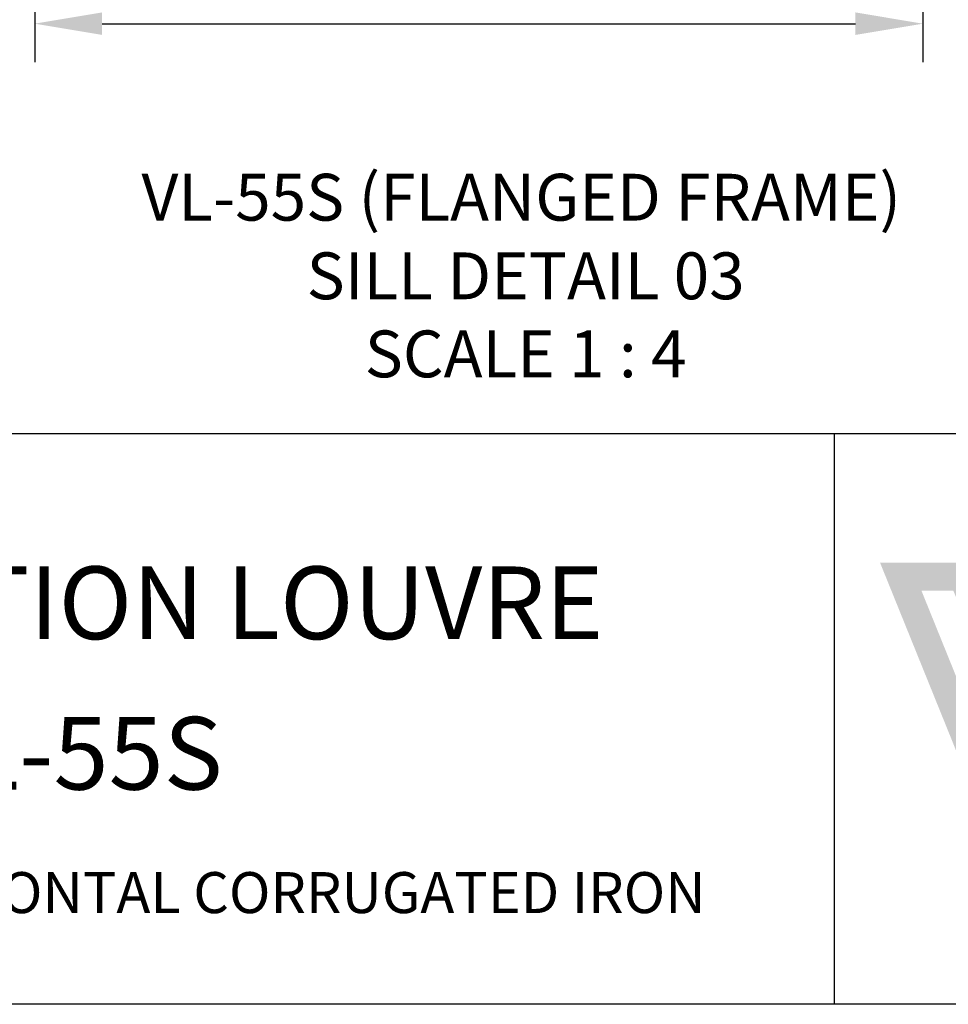
# Model space of a CAD drawing. Units: millimetres. Extents: x -3 to 852, y 11 to 9712.
# Drawn here: x 128 to 321, y 11 to 215 of the extents above; entities that cross this region are included whole.
import ezdxf

# ---------------------------------------------------------------- set-up
doc = ezdxf.new("R2010")
doc.units = ezdxf.units.MM
doc.header["$MEASUREMENT"] = 0
doc.layers.add('Text', color=7, linetype='Continuous')
doc.styles.add('GENERATED_STYLE_52', font='ARIALNB.TTF')
doc.styles.get("Standard").update_dxf_attribs({"font": 'txt', "bigfont": 'BIGFONT.SHX'})
doc.dimstyles.new('ISO-25', dxfattribs={"dimtxt": 2.5, "dimasz": 2.5, "dimexe": 1.25, "dimexo": 0.625, "dimtad": 1, "dimtxsty": 'Standard', "dimcen": 2.5, "dimadec": 0, "dimazin": 0, "dimtfac": 1, "dimtmove": 0, "dimatfit": 3, "dimfxl": 1, "dimarcsym": 0})

# ---------------------------------------------------------------- blocks, each defined once
blk = doc.blocks.new('A$C6BAF487A')
at = {"true_color": 0x828f97}
h = blk.add_hatch(color=252, dxfattribs=at)
h.dxf.hatch_style = 1
edge = h.paths.add_edge_path()
edge.add_spline(control_points=[(48.29, -33.57), (45.97, -39.31), (43.66, -45.06), (43.66, -45.06), (43.66, -45.06), (41.29, -39.31), (38.92, -33.57)], knot_values=[0.5, 0.5, 0.5, 0.5, 1, 1, 1, 1.5, 1.5, 1.5, 1.5], degree=3, periodic=0)
edge.add_spline(control_points=[(38.92, -33.57), (36.55, -27.82), (34.18, -22.08), (34.18, -22.08), (34.18, -22.08), (27.6, -22.08), (21.02, -22.08)], knot_values=[1.5, 1.5, 1.5, 1.5, 2, 2, 2, 2.5, 2.5, 2.5, 2.5], degree=3, periodic=0)
edge.add_spline(control_points=[(21.02, -22.08), (14.43, -22.08), (7.85, -22.08), (7.85, -22.08), (7.85, -22.08), (29.63, -75.9), (30.39, -77.88)], knot_values=[2.5, 2.5, 2.5, 2.5, 3, 3, 3, 4, 4, 4, 4], degree=3, periodic=0)
edge.add_spline(control_points=[(30.39, -77.88), (31.26, -80.15), (33.94, -79.88), (33.94, -79.88), (33.94, -79.88), (35.91, -79.88), (37.87, -79.88)], knot_values=[4, 4, 4, 4, 5, 5, 5, 5.5, 5.5, 5.5, 5.5], degree=3, periodic=0)
edge.add_spline(control_points=[(37.87, -79.88), (39.84, -79.88), (41.8, -79.88), (41.8, -79.88), (41.8, -79.88), (44.66, -79.88), (47.52, -79.88)], knot_values=[5.5, 5.5, 5.5, 5.5, 6, 6, 6, 6.5, 6.5, 6.5, 6.5], degree=3, periodic=0)
edge.add_spline(control_points=[(47.52, -79.88), (50.38, -79.88), (53.24, -79.88), (53.24, -79.88), (53.24, -79.88), (56.07, -79.99), (56.93, -77.88)], knot_values=[6.5, 6.5, 6.5, 6.5, 7, 7, 7, 8, 8, 8, 8], degree=3, periodic=0)
edge.add_spline(control_points=[(56.93, -77.88), (57.67, -76.04), (79.57, -22.08), (79.57, -22.08), (79.57, -22.08), (72.9, -22.08), (66.24, -22.08)], knot_values=[8, 8, 8, 8, 9, 9, 9, 9.5, 9.5, 9.5, 9.5], degree=3, periodic=0)
edge.add_spline(control_points=[(66.24, -22.08), (59.58, -22.08), (52.92, -22.08), (52.92, -22.08), (52.92, -22.08), (50.6, -27.82), (48.29, -33.57)], knot_values=[9.5, 9.5, 9.5, 9.5, 10, 10, 10, 10.5, 10.5, 10.5, 10.5], degree=3, periodic=0)
h.paths.add_polyline_path([(25.69, -26.84), (31.14, -26.84), (41.08, -51.43), (38.36, -58.17)], flags=16)
h.paths.add_polyline_path([(35.69, -64.76), (32.97, -71.5), (14.91, -26.84), (20.36, -26.84)], flags=16)
h.paths.add_polyline_path([(56.18, -26.84), (61.62, -26.84), (48.96, -58.17), (46.23, -51.43)], flags=16)
h.paths.add_polyline_path([(43.66, -56.6), (51.28, -75.48), (36.04, -75.48)], flags=16)
h.paths.add_polyline_path([(66.96, -26.84), (72.41, -26.84), (54.35, -71.5), (51.63, -64.76)], flags=16)
blk = doc.blocks.new('A4_Ventuer_Rev2')
for p, q in [((0, 97.49), (691.29, 97.49)), ((0, 97.49), (691.29, 97.49)), ((236.29, 97.49), (236.29, 0))]:
    blk.add_line(p, q)
blk.add_lwpolyline([(0, 977.69), (691.29, 977.69), (691.29, 0), (0, 0)], close=True)
blk.add_blockref('A$C6BAF487A', (236.29, 97.49))
at = {"attachment_point": 5}
for s, width, insert, char_height in [('{\\fTrebuchet MS|b1|i0|c0|p34;VENTILATIO\\H0.99999x;N LOUVRE}', 274.6144, (109.56, 68.58), 12.4154), ('{\\fArial|b0|i0|c0|p34;VL-55S}', 129.3486, (105.04, 42.88), 12.4154), ('{\\fArial|b0|i0|c0|p34;FIXING TO HORIZONTAL CORRUGATED IRON}', 448.3742, (116.4, 19.08), 7)]:
    blk.add_mtext_dynamic_manual_height_columns(s, width=width, gutter_width=12.5, heights=[0], dxfattribs=dict(at, insert=insert, char_height=char_height))
blk = doc.blocks.new('*D93')
at = {"color": 252, "lineweight": -2, "transparency": 16777216}
for p, q in [((315.76, 306.22), (315.76, 206.2)), ((131.47, 256.93), (131.47, 206.2)), ((145.47, 214.2), (301.76, 214.2))]:
    blk.add_line(p, q, dxfattribs=at)
at = {"color": 252, "transparency": 16777216}
for points in [[(145.47, 216.54), (145.47, 211.87), (131.47, 214.2)], [(301.76, 216.54), (301.76, 211.87), (315.76, 214.2)]]:
    blk.add_solid(points, dxfattribs=at)
at = {"layer": 'Defpoints', "color": 0, "transparency": 16777216}
for p in [(315.76, 306.84), (131.47, 257.56), (315.76, 214.2)]:
    blk.add_point(p, dxfattribs=at)
at = {"color": 0, "transparency": 16777216, "insert": (223.62, 224.35), "char_height": 14, "attachment_point": 5, "style": 'GENERATED_STYLE_52'}
blk.add_mtext('184 mm', dxfattribs=at)

msp = doc.modelspace()

# ---------------------------------------------------------------- block references
at = {"xscale": 1.215111121912099, "yscale": 1.215111121912099, "zscale": 1.215111121912099}
msp.add_blockref('A4_Ventuer_Rev2', (10.23, 10.67), dxfattribs=at)

# ---------------------------------------------------------------- texts
at = {"layer": 'Text', "color": 7, "char_height": 9.7209, "width": 491.4326, "attachment_point": 8, "style": 'GENERATED_STYLE_52'}
for s, insert in [('\\A1;{\\fTrebuchet MS|b1|i0|c0|p34;VL-55S (FLANGED FRAME)}', (232.44, 173.32)), ('\\A1;{\\fTrebuchet MS|b1|i0|c0|p34;\\C256;SILL DETAIL 03\\PSCALE 1 : 4}', (233.34, 140.8))]:
    msp.add_mtext(s, dxfattribs=dict(at, insert=insert))

# ---------------------------------------------------------------- dimensions: what is measured, and where the dimension line sits
dim = msp.add_linear_dim(base=(315.76, 214.2), p1=(131.47, 257.56), p2=(315.76, 306.84), dimstyle='ISO-25', override={"dimtxt": 14, "dimasz": 14, "dimexe": 8, "dimgap": 3, "dimdec": 0, "dimpost": ' mm', "dimtxsty": 'GENERATED_STYLE_52', "dimclrd": 252, "dimclre": 252})
dim.commit()
dim.dimension.update_dxf_attribs({"geometry": '*D93', "text_midpoint": (223.62, 224.35)})

doc.saveas('drawing.dxf')
